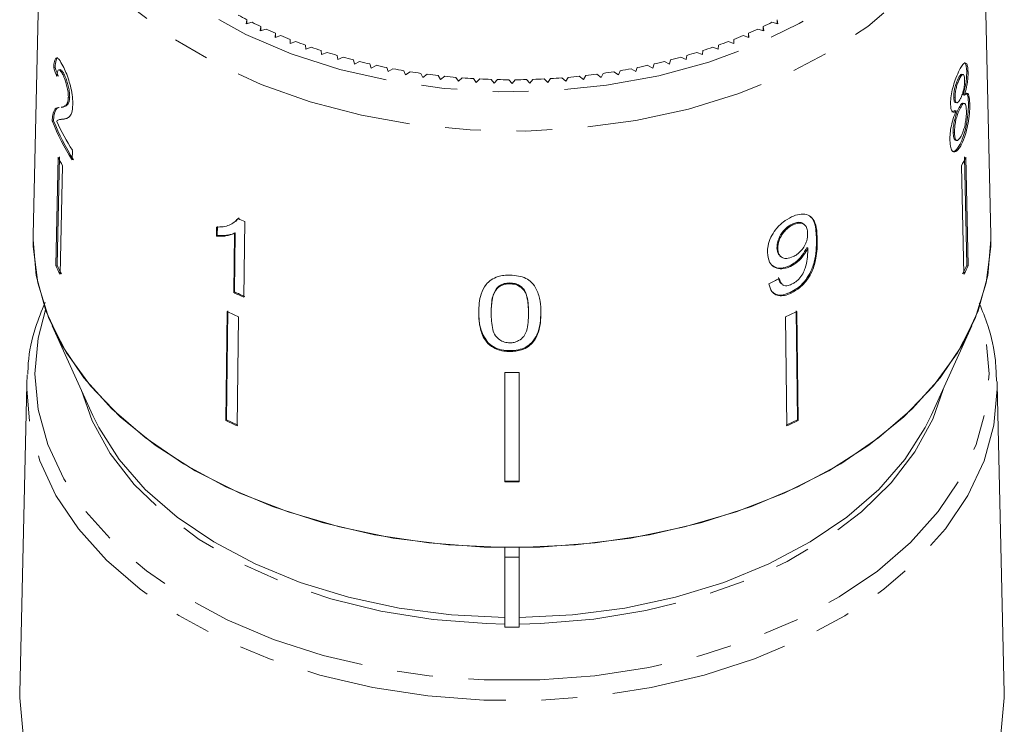
# Model space of a CAD drawing. Units: millimetres. Extents: x -126 to 584, y -78 to 343.
# Drawn here: x 150 to 185, y 47 to 72 of the extents above; entities that cross this region are included whole.
import ezdxf

# ---------------------------------------------------------------- set-up
doc = ezdxf.new("R2010")
doc.units = ezdxf.units.MM
doc.linetypes.add('PHANTOM', pattern=[12.7, 6.35, -1.27, 1.27, -1.27, 1.27, -1.27])

msp = doc.modelspace()

# ---------------------------------------------------------------- linework, layer by layer
at = {"color": 7, "linetype": 'Continuous', "lineweight": 15}
for p, q in [((150.544, 78.977), (150.212, 64.412)), ((184.208, 64.412), (183.876, 78.977)), ((157.802, 72.063), (157.769, 71.916)), ((157.802, 71.925), (157.802, 72.063)), ((176.651, 71.916), (176.617, 72.063)), ((176.617, 71.925), (176.617, 72.063)), ((157.769, 71.916), (157.983, 71.971)), ((158.3, 71.816), (158.276, 71.669)), ((158.276, 71.669), (158.487, 71.729)), ((158.3, 71.676), (158.3, 71.816)), ((175.933, 71.729), (176.144, 71.669)), ((176.144, 71.669), (176.12, 71.816)), ((176.12, 71.676), (176.12, 71.816)), ((176.436, 71.971), (176.651, 71.916)), ((158.813, 71.583), (158.798, 71.435)), ((158.798, 71.435), (159.005, 71.501)), ((158.813, 71.44), (158.813, 71.583)), ((159.341, 71.364), (159.336, 71.216)), ((159.341, 71.218), (159.341, 71.364)), ((175.084, 71.216), (175.079, 71.364)), ((175.079, 71.218), (175.079, 71.364)), ((175.414, 71.501), (175.621, 71.435)), ((175.621, 71.435), (175.607, 71.583)), ((175.607, 71.44), (175.607, 71.583)), ((159.336, 71.216), (159.538, 71.287)), ((159.882, 71.16), (159.887, 71.011)), ((159.887, 71.011), (160.085, 71.088)), ((160.437, 70.97), (160.452, 70.822)), ((173.968, 70.822), (173.983, 70.97)), ((174.335, 71.088), (174.532, 71.011)), ((174.532, 71.011), (174.537, 71.16)), ((174.881, 71.287), (175.084, 71.216)), ((160.452, 70.822), (160.644, 70.904)), ((161.003, 70.795), (161.028, 70.647)), ((161.028, 70.647), (161.214, 70.735)), ((161.581, 70.636), (161.614, 70.489)), ((172.805, 70.489), (172.839, 70.636)), ((173.205, 70.735), (173.392, 70.647)), ((173.392, 70.647), (173.416, 70.795)), ((173.776, 70.904), (173.968, 70.822)), ((150.943, 70.353), (150.991, 70.363)), ((151.169, 70.294), (151.121, 70.284)), ((161.614, 70.489), (161.795, 70.581)), ((162.168, 70.492), (162.211, 70.346)), ((162.211, 70.346), (162.386, 70.443)), ((162.764, 70.364), (162.817, 70.22)), ((162.817, 70.22), (162.985, 70.321)), ((163.368, 70.253), (163.43, 70.11)), ((170.99, 70.11), (171.052, 70.253)), ((171.435, 70.321), (171.603, 70.22)), ((171.603, 70.22), (171.656, 70.364)), ((172.034, 70.443), (172.208, 70.346)), ((172.208, 70.346), (172.252, 70.492)), ((172.624, 70.581), (172.805, 70.489)), ((151.263, 70.118), (151.31, 70.128)), ((163.43, 70.11), (163.591, 70.216)), ((163.978, 70.157), (164.05, 70.016)), ((164.05, 70.016), (164.204, 70.127)), ((164.594, 70.079), (164.675, 69.94)), ((164.675, 69.94), (164.822, 70.054)), ((165.215, 70.017), (165.305, 69.88)), ((165.305, 69.88), (165.444, 69.998)), ((165.84, 69.971), (165.938, 69.837)), ((165.938, 69.837), (166.07, 69.959)), ((166.466, 69.943), (166.573, 69.811)), ((166.573, 69.811), (166.697, 69.937)), ((167.094, 69.931), (167.21, 69.803)), ((167.21, 69.803), (167.325, 69.931)), ((167.723, 69.937), (167.846, 69.811)), ((167.846, 69.811), (167.953, 69.943)), ((168.35, 69.959), (168.482, 69.837)), ((168.482, 69.837), (168.58, 69.971)), ((168.975, 69.998), (169.115, 69.88)), ((169.115, 69.88), (169.204, 70.017)), ((169.597, 70.054), (169.745, 69.94)), ((169.745, 69.94), (169.825, 70.079)), ((170.215, 70.127), (170.37, 70.016)), ((170.37, 70.016), (170.441, 70.157)), ((170.828, 70.216), (170.99, 70.11)), ((183.106, 69.987), (183.058, 69.997)), ((183.22, 70.117), (183.172, 70.127)), ((183.398, 70.211), (183.35, 70.221)), ((151.462, 69.304), (151.51, 69.314)), ((182.936, 69.307), (182.889, 69.317)), ((183.266, 69.383), (183.219, 69.393)), ((151.206, 68.95), (151.253, 68.96)), ((182.949, 69.123), (182.996, 69.113)), ((183.125, 68.936), (183.078, 68.946)), ((183.268, 69.094), (183.22, 69.104)), ((183.458, 69.1), (183.41, 69.11)), ((150.907, 68.675), (150.955, 68.685)), ((151.178, 68.523), (151.13, 68.513)), ((151.376, 68.551), (151.314, 68.537)), ((182.928, 68.843), (182.818, 68.793)), ((182.975, 68.833), (182.928, 68.843)), ((150.891, 68.467), (150.938, 68.477)), ((182.915, 68.044), (182.868, 68.054)), ((182.943, 67.786), (182.99, 67.776)), ((183.157, 67.627), (183.109, 67.637)), ((151.099, 67.185), (151.016, 63.337)), ((151.064, 63.347), (151.147, 67.194)), ((151.597, 67.084), (151.605, 67.426)), ((183.356, 63.347), (183.273, 67.194)), ((183.32, 67.185), (183.403, 63.337)), ((151.254, 66.879), (151.171, 63.031)), ((183.166, 66.879), (183.249, 63.031)), ((157.429, 64.961), (157.525, 65.029)), ((156.722, 64.702), (156.718, 64.385)), ((156.747, 64.411), (156.751, 64.728)), ((157.417, 64.914), (157.447, 64.94)), ((157.695, 62.213), (157.73, 64.898)), ((177.188, 64.783), (177.159, 64.809)), ((177.596, 64.782), (177.566, 64.808)), ((156.718, 64.385), (156.747, 64.411)), ((157.359, 64.469), (157.332, 62.377)), ((157.359, 64.469), (157.389, 64.495)), ((157.361, 62.403), (157.389, 64.495)), ((176.644, 63.94), (176.615, 63.966)), ((177.709, 63.952), (177.679, 63.978)), ((176.721, 63.682), (176.75, 63.656)), ((151.016, 63.337), (151.064, 63.347)), ((177.091, 63.301), (177.061, 63.327)), ((183.403, 63.337), (183.356, 63.347)), ((167.128, 62.688), (167.128, 62.72)), ((176.768, 62.698), (176.798, 62.672)), ((157.332, 62.377), (157.361, 62.403)), ((166.67, 62.51), (166.67, 62.542)), ((177.118, 62.357), (177.088, 62.383)), ((157.098, 61.708), (157.047, 57.832)), ((157.076, 57.858), (157.128, 61.734)), ((157.503, 61.519), (157.452, 57.643)), ((166.471, 61.651), (166.471, 61.684)), ((167.795, 61.648), (167.795, 61.68)), ((168.237, 61.66), (168.237, 61.692)), ((176.917, 61.519), (176.968, 57.643)), ((177.343, 57.858), (177.292, 61.734)), ((177.321, 61.708), (177.373, 57.832)), ((150.888, 61.196), (152.328, 58.018)), ((182.091, 58.018), (183.531, 61.196)), ((166.364, 60.557), (166.364, 60.589)), ((167.133, 60.286), (167.133, 60.318)), ((149.987, 59.125), (150.003, 59.458)), ((166.96, 59.544), (166.96, 55.658)), ((167.46, 59.544), (167.46, 55.658)), ((149.987, 59.125), (149.737, 48.157)), ((184.429, 59.223), (184.432, 59.125)), ((184.682, 48.157), (184.432, 59.125)), ((157.047, 57.832), (157.076, 57.858)), ((177.373, 57.832), (177.343, 57.858)), ((166.96, 53.326), (166.96, 52.987)), ((167.46, 52.987), (167.46, 53.326)), ((166.96, 52.987), (167.46, 52.987)), ((166.96, 52.987), (166.96, 50.504)), ((167.46, 50.504), (167.46, 52.987)), ((166.96, 50.504), (167.46, 50.504))]:
    msp.add_line(p, q, dxfattribs=at)
at = {"color": 8, "linetype": 'PHANTOM', "lineweight": 0}
for p, q in [((178.046, 64.246), (178.017, 64.272)), ((166.96, 50.612), (166.307, 50.628))]:
    msp.add_line(p, q, dxfattribs=at)
at = {"color": 8, "linetype": 'PHANTOM', "lineweight": 0, "flags": 128}
for points in [[(152.249, 82.564), (151.808, 81.423), (151.571, 80.193), (151.571, 78.953), (151.808, 77.722), (152.279, 76.52), (152.976, 75.363), (153.888, 74.271), (155.003, 73.259), (156.303, 72.343), (157.768, 71.536), (159.376, 70.851), (161.103, 70.298), (162.922, 69.886), (164.806, 69.621), (166.727, 69.506), (168.655, 69.544), (170.562, 69.735), (172.417, 70.074), (174.194, 70.557), (175.864, 71.177), (177.404, 71.925), (178.789, 72.788), (179.998, 73.754), (181.014, 74.808), (181.82, 75.935), (182.405, 77.116), (182.759, 78.335), (182.878, 79.573), (182.878, 79.573)], [(183.878, 78.82), (183.761, 77.553), (183.412, 76.304), (182.835, 75.09), (182.039, 73.928), (181.034, 72.835), (179.836, 71.826), (178.46, 70.915), (176.927, 70.115), (175.257, 69.438), (173.474, 68.892), (171.603, 68.485), (169.671, 68.224), (167.704, 68.111), (165.73, 68.148), (163.777, 68.336), (161.872, 68.671), (160.041, 69.148), (158.312, 69.76), (156.707, 70.5), (155.25, 71.357), (153.961, 72.319), (152.858, 73.372), (151.956, 74.501), (151.268, 75.691), (150.805, 76.925), (150.571, 78.185), (150.542, 78.734)], [(150.654, 61.771), (150.393, 60.756), (150.278, 59.492), (150.393, 58.229), (150.734, 56.982), (151.299, 55.77), (152.079, 54.608), (153.063, 53.512), (154.239, 52.496), (155.59, 51.576), (157.098, 50.762), (158.743, 50.067), (160.503, 49.498), (162.353, 49.066), (164.269, 48.774), (166.224, 48.627)], [(166.224, 48.627), (168.193, 48.627), (170.149, 48.773), (172.065, 49.065), (173.915, 49.498), (175.675, 50.066), (177.32, 50.761), (178.828, 51.575), (180.179, 52.495), (181.355, 53.51), (182.34, 54.607), (183.12, 55.769), (183.685, 56.981), (184.027, 58.227), (184.141, 59.491), (184.027, 60.754), (183.766, 61.771)], [(166.207, 47.91), (164.218, 48.06), (162.269, 48.357), (160.387, 48.797), (158.597, 49.375), (156.923, 50.083), (155.389, 50.911), (154.015, 51.847), (152.819, 52.88), (151.817, 53.995), (151.024, 55.177), (150.45, 56.411), (150.102, 57.679), (149.985, 58.964), (149.987, 59.125)], [(184.432, 59.125), (184.434, 58.963), (184.317, 57.677), (183.97, 56.409), (183.395, 55.176), (182.601, 53.994), (181.6, 52.879), (180.404, 51.846), (179.029, 50.91), (177.495, 50.082), (175.821, 49.375), (174.031, 48.797), (172.149, 48.357), (170.2, 48.06), (168.21, 47.91), (166.207, 47.91)], [(166.307, 50.628), (164.411, 50.774), (162.558, 51.07), (160.775, 51.509), (159.089, 52.086), (157.527, 52.792), (156.111, 53.616), (154.864, 54.546), (153.804, 55.567), (152.947, 56.663), (152.306, 57.82), (151.912, 58.938)], [(182.508, 58.938), (182.142, 57.884), (181.513, 56.725), (180.668, 55.625), (179.618, 54.599), (178.381, 53.664), (176.974, 52.834), (175.419, 52.122), (173.74, 51.537), (171.961, 51.09), (170.111, 50.787), (168.217, 50.632), (167.46, 50.612)]]:
    msp.add_lwpolyline(points, dxfattribs=at)
at = {"color": 7, "linetype": 'Continuous', "lineweight": 15, "flags": 128}
for points in [[(184.208, 64.412), (184.21, 64.252), (184.095, 62.983), (183.752, 61.732), (183.185, 60.515), (182.402, 59.348), (181.413, 58.247), (180.233, 57.228), (178.876, 56.304), (177.361, 55.487), (175.71, 54.789), (173.943, 54.218), (172.085, 53.784), (170.162, 53.491), (168.198, 53.343), (166.221, 53.343), (164.258, 53.491), (162.334, 53.784), (160.476, 54.218), (158.71, 54.789), (157.058, 55.487), (155.544, 56.304), (154.187, 57.228), (153.006, 58.247), (152.018, 59.348), (151.235, 60.515), (150.668, 61.732), (150.325, 62.983), (150.21, 64.252), (150.212, 64.412)], [(166.96, 53.326), (164.96, 53.421), (162.992, 53.666), (161.083, 54.059), (159.259, 54.593), (157.545, 55.262), (155.966, 56.056), (154.543, 56.964), (153.296, 57.973), (152.243, 59.069), (151.398, 60.238), (150.773, 61.462), (150.376, 62.726), (150.214, 64.01), (150.212, 64.412)], [(184.208, 64.412), (184.206, 64.01), (184.043, 62.726), (183.647, 61.462), (183.021, 60.238), (182.176, 59.069), (181.123, 57.973), (179.876, 56.964), (178.454, 56.056), (176.874, 55.262), (175.161, 54.593), (173.337, 54.059), (171.427, 53.666), (169.459, 53.421), (167.46, 53.326)], [(166.96, 50.843), (165.067, 50.937), (163.206, 51.18), (161.405, 51.567), (159.692, 52.092), (158.091, 52.748), (156.627, 53.525), (155.322, 54.412), (154.195, 55.394), (153.263, 56.457), (152.541, 57.586), (152.328, 58.018)], [(182.091, 58.018), (181.878, 57.586), (181.156, 56.457), (180.225, 55.394), (179.098, 54.412), (177.793, 53.525), (176.329, 52.748), (174.728, 52.092), (173.014, 51.567), (171.213, 51.18), (169.353, 50.937), (167.46, 50.843)], [(166.193, 36.779), (164.174, 36.931), (162.197, 37.232), (160.288, 37.679), (158.472, 38.265), (156.774, 38.983), (155.217, 39.823), (153.823, 40.773), (152.61, 41.82), (151.594, 42.952), (150.789, 44.151), (150.206, 45.402), (149.854, 46.689), (149.736, 47.993), (149.737, 48.157)], [(184.682, 48.157), (184.684, 47.991), (184.566, 46.687), (184.213, 45.401), (183.63, 44.15), (182.825, 42.951), (181.809, 41.819), (180.595, 40.772), (179.201, 39.822), (177.644, 38.982), (175.946, 38.264), (174.13, 37.678), (172.22, 37.232), (170.243, 36.93), (168.225, 36.779), (166.193, 36.779)]]:
    msp.add_lwpolyline(points, dxfattribs=at)
at = {"color": 7, "linetype": 'Continuous', "lineweight": 15}
for centre, radius, start, end in [((164.93, 85.837), 15.509, 241.3572, 242.6383), ((165.265, 86.493), 16.245, 243.3711, 244.6132), ((165.574, 87.155), 16.976, 245.3242, 246.5305), ((168.846, 87.155), 16.976, 293.4695, 294.6758), ((169.155, 86.493), 16.245, 295.3868, 296.6289), ((165.856, 87.815), 17.694, 247.2215, 248.3949), ((168.564, 87.815), 17.694, 291.6051, 292.7785), ((166.11, 88.467), 18.393, 249.0677, 250.2111), ((166.335, 89.103), 19.068, 250.8674, 251.9837), ((168.085, 89.103), 19.068, 288.0163, 289.1326), ((168.31, 88.467), 18.393, 289.7889, 290.9323), ((166.53, 89.717), 19.712, 252.6249, 253.7168), ((166.698, 90.301), 20.32, 254.3446, 255.4146), ((167.722, 90.301), 20.32, 284.5854, 285.6554), ((167.889, 89.717), 19.712, 286.2832, 287.3751), ((166.837, 90.848), 20.885, 256.0304, 257.081), ((166.95, 91.352), 21.401, 257.6863, 258.7199), ((167.039, 91.808), 21.866, 259.316, 260.3349), ((167.381, 91.808), 21.866, 279.6651, 280.684), ((167.469, 91.352), 21.401, 281.2801, 282.3137), ((167.582, 90.848), 20.885, 282.919, 283.9696), ((167.105, 92.209), 22.272, 260.9232, 261.9296), ((167.152, 92.551), 22.618, 262.5113, 263.5075), ((167.182, 92.83), 22.898, 264.0838, 265.0718), ((167.2, 93.042), 23.111, 265.644, 266.626), ((167.208, 93.185), 23.254, 267.1952, 268.1731), ((167.21, 93.257), 23.326, 268.7406, 269.7166), ((167.21, 93.257), 23.326, 270.2834, 271.2594), ((167.212, 93.185), 23.254, 271.8269, 272.8048), ((167.22, 93.042), 23.111, 273.374, 274.356), ((167.237, 92.83), 22.898, 274.9282, 275.9162), ((167.268, 92.551), 22.618, 276.4925, 277.4887), ((167.315, 92.209), 22.272, 278.0704, 279.0768), ((158.746, 71.609), 8.46, 201.7992, 212.3321), ((158.771, 71.608), 8.435, 201.7843, 212.3485), ((158.889, 72.027), 8.615, 204.4931, 212.2775), ((158.699, 70.834), 8.431, 205.6521, 207.9798), ((175.72, 70.834), 8.431, 332.0202, 334.3479), ((165.368, 82.258), 18.966, 245.4756, 246.2521), ((158.655, 67.006), 8.475, 205.6581, 207.9738), ((158.68, 67.005), 8.45, 205.6546, 207.9772), ((175.739, 67.005), 8.45, 332.0228, 334.3454), ((175.765, 67.006), 8.475, 332.0262, 334.3419), ((165.324, 79.55), 18.941, 245.0435, 246.2491), ((165.329, 79.526), 18.886, 245.0437, 246.2529), ((165.201, 78.53), 18.672, 244.2818, 245.6518), ((169.219, 78.53), 18.672, 294.3482, 295.7182), ((167.21, 85.772), 26.229, 269.4539, 270.5461), ((165.19, 74.742), 18.768, 244.2854, 245.6483), ((165.196, 74.718), 18.713, 244.2834, 245.6503), ((169.223, 74.718), 18.713, 294.3497, 295.7166), ((169.229, 74.742), 18.768, 294.3517, 295.7146), ((167.21, 81.976), 26.287, 269.4551, 270.5449), ((167.21, 82.021), 26.365, 269.4567, 270.5433)]:
    msp.add_arc(centre, radius, start, end, dxfattribs=at)
for centre, major_axis, ratio, start_param, end_param in [((167.219, 72.952), (16.791, -0.814), 0.714824, 3.427031, 3.453493), ((167.219, 72.952), (16.741, -0.811), 0.714824, 3.426846, 3.453388), ((167.186, 71.842), (16.773, 1.96), 0.682868, 5.207244, 5.233304)]:
    msp.add_ellipse(centre, major_axis=major_axis, ratio=ratio, start_param=start_param, end_param=end_param, dxfattribs=at)
for points, knots in [([(151.272, 70.42), (151.224, 70.507), (151.144, 70.654), (151.049, 70.724), (150.985, 70.67), (150.955, 70.521), (150.946, 70.395), (150.943, 70.353)], [0, 0, 0, 0, 0.281424, 0.473968, 0.667284, 0.887458, 1, 1, 1, 1]), ([(150.991, 70.363), (151, 70.46), (151.016, 70.622), (151.057, 70.718), (151.085, 70.709), (151.09, 70.707)], [0, 0, 0, 0, 0.554934, 0.930337, 1, 1, 1, 1]), ([(151.059, 70.043), (151.062, 70.103), (151.068, 70.207), (151.1, 70.284), (151.143, 70.289), (151.199, 70.235), (151.241, 70.159), (151.263, 70.118)], [0, 0, 0, 0, 0.243075, 0.424299, 0.605498, 0.791159, 1, 1, 1, 1]), ([(151.31, 70.128), (151.277, 70.189), (151.224, 70.284), (151.184, 70.29), (151.169, 70.292)], [0, 0, 0, 0, 0.634797, 1, 1, 1, 1]), ([(151.622, 69.04), (151.621, 69.13), (151.618, 69.311), (151.559, 69.628), (151.477, 69.932), (151.377, 70.205), (151.308, 70.347), (151.272, 70.42)], [0, 0, 0, 0, 0.2039538, 0.4098178, 0.5936494, 0.7914255, 1, 1, 1, 1]), ([(183.097, 70.287), (183.051, 70.194), (182.973, 70.035), (182.871, 69.721), (182.804, 69.43), (182.776, 69.199), (182.777, 69.084), (182.777, 69.046)], [0, 0, 0, 0, 0.288052, 0.493356, 0.698735, 0.899713, 1, 1, 1, 1]), ([(183.398, 70.211), (183.394, 70.282), (183.386, 70.425), (183.339, 70.522), (183.273, 70.534), (183.191, 70.454), (183.128, 70.342), (183.097, 70.287)], [0, 0, 0, 0, 0.2033492, 0.4085794, 0.5952316, 0.8000675, 1, 1, 1, 1]), ([(183.258, 70.531), (183.26, 70.532), (183.287, 70.544), (183.322, 70.475), (183.346, 70.349), (183.349, 70.247), (183.35, 70.221)], [0, 0, 0, 0, 0.030868, 0.440926, 0.858005, 1, 1, 1, 1]), ([(151.263, 70.118), (151.292, 70.057), (151.342, 69.95), (151.405, 69.739), (151.447, 69.544), (151.463, 69.395), (151.462, 69.324), (151.462, 69.304)], [0, 0, 0, 0, 0.289918, 0.501304, 0.712309, 0.918019, 1, 1, 1, 1]), ([(151.51, 69.314), (151.509, 69.367), (151.507, 69.474), (151.473, 69.664), (151.425, 69.848), (151.368, 70.008), (151.329, 70.089), (151.31, 70.128)], [0, 0, 0, 0, 0.204647, 0.410674, 0.601129, 0.810822, 1, 1, 1, 1]), ([(183.058, 69.997), (183.032, 69.944), (182.989, 69.857), (182.936, 69.686), (182.904, 69.531), (182.889, 69.404), (182.889, 69.339), (182.889, 69.317)], [0, 0, 0, 0, 0.2986029, 0.4957527, 0.6930129, 0.8945384, 1, 1, 1, 1]), ([(182.936, 69.307), (182.938, 69.365), (182.942, 69.473), (182.979, 69.656), (183.029, 69.822), (183.073, 69.925), (183.1, 69.976), (183.106, 69.987)], [0, 0, 0, 0, 0.259286, 0.483817, 0.686426, 0.930591, 1, 1, 1, 1]), ([(183.171, 70.121), (183.161, 70.121), (183.136, 70.122), (183.094, 70.063), (183.066, 70.012), (183.058, 69.997)], [0, 0, 0, 0, 0.324732, 0.8005382, 1, 1, 1, 1]), ([(183.106, 69.987), (183.128, 70.025), (183.166, 70.093), (183.215, 70.127), (183.249, 70.102), (183.27, 70.034), (183.274, 69.963), (183.275, 69.931)], [0, 0, 0, 0, 0.253984, 0.446581, 0.639769, 0.838246, 1, 1, 1, 1]), ([(183.275, 69.931), (183.274, 69.872), (183.272, 69.761), (183.24, 69.573), (183.194, 69.404), (183.153, 69.305), (183.127, 69.256), (183.123, 69.248)], [0, 0, 0, 0, 0.2659892, 0.4979009, 0.6969112, 0.9491402, 1, 1, 1, 1]), ([(183.35, 70.221), (183.349, 70.135), (183.347, 69.99), (183.311, 69.743), (183.267, 69.552), (183.234, 69.442), (183.219, 69.393)], [0, 0, 0, 0, 0.337877, 0.574287, 0.809896, 1, 1, 1, 1]), ([(183.266, 69.383), (183.294, 69.478), (183.341, 69.637), (183.382, 69.89), (183.398, 70.075), (183.398, 70.171), (183.398, 70.211)], [0, 0, 0, 0, 0.3579596, 0.5963495, 0.834994, 1, 1, 1, 1]), ([(151.462, 69.304), (151.456, 69.244), (151.443, 69.102), (151.363, 69.002), (151.278, 68.965), (151.222, 68.956), (151.205, 68.953)], [0, 0, 0, 0, 0.200052, 0.473575, 0.835823, 1, 1, 1, 1]), ([(151.253, 68.962), (151.263, 68.963), (151.305, 68.97), (151.385, 69.001), (151.471, 69.074), (151.506, 69.215), (151.509, 69.296), (151.51, 69.314)], [0, 0, 0, 0, 0.100306, 0.402052, 0.750866, 0.945365, 1, 1, 1, 1]), ([(182.889, 69.317), (182.893, 69.264), (182.9, 69.176), (182.928, 69.124), (182.946, 69.127), (182.95, 69.128)], [0, 0, 0, 0, 0.548156, 0.9075, 1, 1, 1, 1]), ([(183.123, 69.248), (183.099, 69.207), (183.059, 69.138), (183.003, 69.103), (182.965, 69.129), (182.942, 69.2), (182.938, 69.271), (182.936, 69.307)], [0, 0, 0, 0, 0.2624348, 0.4523903, 0.6433527, 0.8214191, 1, 1, 1, 1]), ([(183.458, 69.1), (183.452, 69.198), (183.442, 69.363), (183.388, 69.458), (183.329, 69.45), (183.284, 69.402), (183.266, 69.383)], [0, 0, 0, 0, 0.353798, 0.592832, 0.831751, 1, 1, 1, 1]), ([(183.321, 69.458), (183.339, 69.446), (183.376, 69.421), (183.403, 69.286), (183.408, 69.164), (183.41, 69.11)], [0, 0, 0, 0, 0.351757, 0.713752, 1, 1, 1, 1]), ([(151.142, 68.941), (151.117, 68.939), (151.066, 68.937), (150.975, 68.901), (150.935, 68.765), (150.907, 68.675)], [0, 0, 0, 0, 0.251455, 0.503099, 1, 1, 1, 1]), ([(150.955, 68.685), (150.981, 68.772), (151.021, 68.906), (151.092, 68.941), (151.125, 68.944), (151.131, 68.944)], [0, 0, 0, 0, 0.595277, 0.917624, 1, 1, 1, 1]), ([(151.329, 68.54), (151.346, 68.543), (151.401, 68.553), (151.495, 68.6), (151.595, 68.733), (151.613, 68.939), (151.622, 69.04)], [0, 0, 0, 0, 0.1316027, 0.4233168, 0.7167779, 1, 1, 1, 1]), ([(182.777, 69.046), (182.781, 68.981), (182.789, 68.866), (182.837, 68.783), (182.901, 68.773), (182.95, 68.812), (182.975, 68.833)], [0, 0, 0, 0, 0.291155, 0.520482, 0.74967, 1, 1, 1, 1]), ([(183.078, 68.946), (183.047, 68.884), (182.996, 68.779), (182.932, 68.573), (182.891, 68.378), (182.868, 68.198), (182.868, 68.097), (182.868, 68.054)], [0, 0, 0, 0, 0.268357, 0.451871, 0.634988, 0.842973, 1, 1, 1, 1]), ([(182.915, 68.044), (182.917, 68.128), (182.92, 68.268), (182.966, 68.505), (183.019, 68.695), (183.076, 68.838), (183.11, 68.907), (183.125, 68.936)], [0, 0, 0, 0, 0.29034, 0.488888, 0.687745, 0.866801, 1, 1, 1, 1]), ([(183.218, 69.096), (183.207, 69.098), (183.18, 69.103), (183.13, 69.039), (183.093, 68.974), (183.078, 68.946)], [0, 0, 0, 0, 0.3005248, 0.6961047, 1, 1, 1, 1]), ([(183.41, 69.11), (183.41, 69.007), (183.408, 68.8), (183.361, 68.432), (183.288, 68.092), (183.201, 67.824), (183.137, 67.694), (183.109, 67.637)], [0, 0, 0, 0, 0.221118, 0.44433, 0.643588, 0.841673, 1, 1, 1, 1]), ([(183.125, 68.936), (183.156, 68.99), (183.208, 69.079), (183.269, 69.104), (183.309, 69.065), (183.333, 68.969), (183.337, 68.875), (183.339, 68.833)], [0, 0, 0, 0, 0.274511, 0.457035, 0.638999, 0.838157, 1, 1, 1, 1]), ([(183.157, 67.627), (183.209, 67.741), (183.297, 67.932), (183.387, 68.31), (183.441, 68.651), (183.46, 68.92), (183.458, 69.056), (183.458, 69.1)], [0, 0, 0, 0, 0.29469, 0.494949, 0.694859, 0.901792, 1, 1, 1, 1]), ([(150.907, 68.675), (150.905, 68.661), (150.9, 68.633), (150.894, 68.566), (150.892, 68.506), (150.891, 68.467)], [0, 0, 0, 0, 0.250648, 0.501611, 1, 1, 1, 1]), ([(150.938, 68.477), (150.939, 68.497), (150.94, 68.538), (150.944, 68.611), (150.951, 68.656), (150.955, 68.685)], [0, 0, 0, 0, 0.250664, 0.501594, 1, 1, 1, 1]), ([(151.049, 68.455), (151.064, 68.473), (151.093, 68.51), (151.167, 68.518), (151.227, 68.523), (151.266, 68.527)], [0, 0, 0, 0, 0.2512903, 0.5025293, 1, 1, 1, 1]), ([(151.314, 68.537), (151.294, 68.535), (151.254, 68.53), (151.207, 68.535), (151.185, 68.52), (151.18, 68.516)], [0, 0, 0, 0, 0.430717, 0.861427, 1, 1, 1, 1]), ([(182.975, 68.833), (182.94, 68.743), (182.874, 68.579), (182.8, 68.295), (182.755, 68.018), (182.753, 67.86), (182.752, 67.776)], [0, 0, 0, 0, 0.274872, 0.504275, 0.733919, 1, 1, 1, 1]), ([(183.339, 68.833), (183.338, 68.754), (183.336, 68.618), (183.302, 68.385), (183.257, 68.19), (183.203, 68.038), (183.167, 67.965), (183.151, 67.932)], [0, 0, 0, 0, 0.2749301, 0.4726029, 0.6707695, 0.8542152, 1, 1, 1, 1]), ([(182.868, 68.054), (182.872, 67.991), (182.88, 67.886), (182.91, 67.797), (182.935, 67.795), (182.944, 67.794)], [0, 0, 0, 0, 0.49768, 0.823404, 1, 1, 1, 1]), ([(183.151, 67.932), (183.117, 67.879), (183.062, 67.793), (182.994, 67.765), (182.947, 67.806), (182.922, 67.908), (182.917, 68.004), (182.915, 68.044)], [0, 0, 0, 0, 0.292081, 0.474493, 0.626184, 0.844967, 1, 1, 1, 1]), ([(182.752, 67.776), (182.759, 67.684), (182.771, 67.499), (182.852, 67.372), (182.957, 67.363), (183.063, 67.463), (183.128, 67.578), (183.157, 67.627)], [0, 0, 0, 0, 0.223626, 0.449552, 0.645456, 0.847721, 1, 1, 1, 1]), ([(183.109, 67.637), (183.055, 67.547), (182.964, 67.396), (182.881, 67.387), (182.847, 67.384)], [0, 0, 0, 0, 0.590107, 1, 1, 1, 1]), ([(177.13, 65.063), (177.029, 65.007), (176.825, 64.896), (176.567, 64.628), (176.381, 64.334), (176.287, 64.052), (176.281, 63.881), (176.278, 63.802)], [0, 0, 0, 0, 0.2161691, 0.4344487, 0.6245471, 0.8286031, 1, 1, 1, 1]), ([(178.046, 64.246), (178.041, 64.399), (178.031, 64.675), (177.923, 64.986), (177.73, 65.143), (177.487, 65.178), (177.274, 65.127), (177.154, 65.073), (177.13, 65.063)], [0, 0, 0, 0, 0.264603, 0.48002, 0.641167, 0.802687, 0.960584, 1, 1, 1, 1]), ([(177.787, 65.077), (177.803, 65.068), (177.885, 65.02), (177.992, 64.76), (178.007, 64.469), (178.017, 64.272)], [0, 0, 0, 0, 0.0710163, 0.3749147, 1, 1, 1, 1]), ([(157.496, 65.003), (157.396, 64.914), (157.244, 64.777), (156.96, 64.708), (156.802, 64.704), (156.722, 64.702)], [0, 0, 0, 0, 0.478467, 0.736625, 1, 1, 1, 1]), ([(177.159, 64.809), (177.084, 64.766), (176.953, 64.691), (176.796, 64.515), (176.686, 64.333), (176.622, 64.142), (176.617, 64.022), (176.615, 63.966)], [0, 0, 0, 0, 0.243231, 0.423531, 0.602795, 0.812653, 1, 1, 1, 1]), ([(176.644, 63.94), (176.651, 64.033), (176.662, 64.19), (176.78, 64.426), (176.924, 64.607), (177.071, 64.723), (177.158, 64.767), (177.188, 64.783)], [0, 0, 0, 0, 0.302278, 0.507715, 0.713266, 0.901517, 1, 1, 1, 1]), ([(177.561, 64.802), (177.551, 64.813), (177.512, 64.86), (177.402, 64.88), (177.27, 64.857), (177.189, 64.822), (177.159, 64.809)], [0, 0, 0, 0, 0.123998, 0.491317, 0.811968, 1, 1, 1, 1]), ([(177.188, 64.783), (177.25, 64.807), (177.364, 64.853), (177.51, 64.842), (177.615, 64.777), (177.689, 64.653), (177.697, 64.533), (177.702, 64.466)], [0, 0, 0, 0, 0.210842, 0.38775, 0.564402, 0.758448, 1, 1, 1, 1]), ([(156.718, 64.385), (156.775, 64.381), (156.89, 64.372), (157.111, 64.388), (157.26, 64.437), (157.359, 64.469)], [0, 0, 0, 0, 0.250772, 0.50145, 1, 1, 1, 1]), ([(157.389, 64.495), (157.34, 64.476), (157.244, 64.438), (157.03, 64.402), (156.86, 64.407), (156.747, 64.411)], [0, 0, 0, 0, 0.250808, 0.501571, 1, 1, 1, 1]), ([(177.702, 64.466), (177.698, 64.385), (177.69, 64.248), (177.603, 64.035), (177.481, 63.864), (177.337, 63.733), (177.237, 63.68), (177.194, 63.658)], [0, 0, 0, 0, 0.277859, 0.467963, 0.658232, 0.852577, 1, 1, 1, 1]), ([(176.615, 63.966), (176.622, 63.882), (176.631, 63.766), (176.705, 63.705), (176.726, 63.688)], [0, 0, 0, 0, 0.719538, 1, 1, 1, 1]), ([(177.679, 63.978), (177.625, 63.88), (177.517, 63.683), (177.289, 63.453), (177.129, 63.365), (177.061, 63.327)], [0, 0, 0, 0, 0.3647374, 0.7311422, 1, 1, 1, 1]), ([(178.017, 64.272), (178.013, 64.007), (178.007, 63.622), (177.809, 63.083), (177.591, 62.755), (177.343, 62.519), (177.167, 62.425), (177.088, 62.383)], [0, 0, 0, 0, 0.405733, 0.588712, 0.734594, 0.880698, 1, 1, 1, 1]), ([(177.118, 62.357), (177.224, 62.417), (177.439, 62.537), (177.699, 62.83), (177.9, 63.194), (178.038, 63.685), (178.043, 64.033), (178.046, 64.246)], [0, 0, 0, 0, 0.1606488, 0.3229227, 0.4626274, 0.6710652, 1, 1, 1, 1]), ([(176.278, 63.802), (176.291, 63.678), (176.313, 63.468), (176.495, 63.278), (176.716, 63.204), (176.93, 63.233), (177.054, 63.286), (177.091, 63.301)], [0, 0, 0, 0, 0.3008745, 0.5099933, 0.7193078, 0.9177205, 1, 1, 1, 1]), ([(177.194, 63.658), (177.115, 63.627), (176.981, 63.575), (176.818, 63.602), (176.711, 63.681), (176.654, 63.801), (176.647, 63.898), (176.644, 63.94)], [0, 0, 0, 0, 0.272262, 0.45801, 0.643307, 0.844978, 1, 1, 1, 1]), ([(177.091, 63.301), (177.177, 63.351), (177.349, 63.45), (177.567, 63.689), (177.663, 63.867), (177.709, 63.952)], [0, 0, 0, 0, 0.3407129, 0.6827027, 1, 1, 1, 1]), ([(177.711, 63.888), (177.707, 63.783), (177.699, 63.578), (177.631, 63.292), (177.542, 63.044), (177.403, 62.861), (177.259, 62.738), (177.169, 62.69), (177.132, 62.671)], [0, 0, 0, 0, 0.252231, 0.489135, 0.636962, 0.786949, 0.913678, 1, 1, 1, 1]), ([(177.709, 63.952), (177.709, 63.942), (177.71, 63.926), (177.711, 63.904), (177.711, 63.894), (177.711, 63.888)], [0, 0, 0, 0, 0.4999867, 0.7499911, 1, 1, 1, 1]), ([(177.061, 63.327), (176.972, 63.294), (176.793, 63.228), (176.566, 63.255), (176.466, 63.334), (176.423, 63.368)], [0, 0, 0, 0, 0.360791, 0.723788, 1, 1, 1, 1]), ([(167.133, 62.996), (167.063, 62.995), (166.921, 62.991), (166.689, 62.944), (166.461, 62.838), (166.24, 62.628), (166.104, 62.339), (166.038, 61.999), (166.032, 61.778), (166.029, 61.667)], [0, 0, 0, 0, 0.089824, 0.18256, 0.305972, 0.429139, 0.634171, 0.81561, 1, 1, 1, 1]), ([(168.237, 61.66), (168.234, 61.798), (168.229, 62.078), (168.114, 62.445), (167.942, 62.729), (167.706, 62.891), (167.436, 62.98), (167.239, 62.991), (167.133, 62.996)], [0, 0, 0, 0, 0.22807, 0.462108, 0.627754, 0.746629, 0.864958, 1, 1, 1, 1]), ([(176.665, 62.909), (176.682, 62.83), (176.7, 62.744), (176.765, 62.704), (176.771, 62.701)], [0, 0, 0, 0, 0.911436, 1, 1, 1, 1]), ([(167.128, 62.72), (167.062, 62.716), (166.929, 62.707), (166.772, 62.634), (166.7, 62.569), (166.67, 62.542)], [0, 0, 0, 0, 0.369612, 0.742447, 1, 1, 1, 1]), ([(166.67, 62.51), (166.698, 62.535), (166.767, 62.598), (166.912, 62.667), (167.046, 62.687), (167.117, 62.688), (167.128, 62.688)], [0, 0, 0, 0, 0.246189, 0.601061, 0.936288, 1, 1, 1, 1]), ([(167.795, 61.68), (167.793, 61.789), (167.788, 62.004), (167.742, 62.285), (167.639, 62.501), (167.492, 62.627), (167.32, 62.707), (167.194, 62.715), (167.128, 62.72)], [0, 0, 0, 0, 0.251579, 0.494991, 0.650065, 0.777077, 0.883426, 1, 1, 1, 1]), ([(167.128, 62.688), (167.195, 62.683), (167.328, 62.674), (167.51, 62.585), (167.666, 62.437), (167.785, 62.114), (167.791, 61.841), (167.795, 61.648)], [0, 0, 0, 0, 0.117505, 0.236019, 0.374089, 0.55447, 1, 1, 1, 1]), ([(176.33, 62.693), (176.355, 62.593), (176.397, 62.427), (176.571, 62.288), (176.77, 62.251), (176.962, 62.289), (177.077, 62.339), (177.118, 62.357)], [0, 0, 0, 0, 0.300068, 0.500322, 0.700861, 0.893094, 1, 1, 1, 1]), ([(177.132, 62.671), (177.076, 62.65), (176.979, 62.613), (176.857, 62.626), (176.763, 62.692), (176.717, 62.789), (176.7, 62.862), (176.695, 62.883)], [0, 0, 0, 0, 0.249616, 0.430865, 0.612, 0.891556, 1, 1, 1, 1]), ([(166.67, 62.542), (166.615, 62.444), (166.512, 62.261), (166.479, 61.965), (166.473, 61.778), (166.471, 61.684)], [0, 0, 0, 0, 0.363146, 0.679784, 1, 1, 1, 1]), ([(166.471, 61.651), (166.472, 61.726), (166.474, 61.874), (166.506, 62.14), (166.558, 62.363), (166.653, 62.487), (166.67, 62.51)], [0, 0, 0, 0, 0.251337, 0.502853, 0.911095, 1, 1, 1, 1]), ([(177.088, 62.383), (176.974, 62.341), (176.784, 62.271), (176.568, 62.302), (176.493, 62.369), (176.463, 62.396)], [0, 0, 0, 0, 0.4765888, 0.7928066, 1, 1, 1, 1]), ([(150.636, 62.029), (150.516, 61.732), (150.232, 61.029), (150.041, 60.169), (150.029, 59.614), (150.026, 59.485)], [0, 0, 0, 0, 0.358954, 0.850836, 1, 1, 1, 1]), ([(184.404, 59.231), (184.397, 59.475), (184.38, 60.14), (184.176, 61.074), (183.902, 61.739), (183.793, 62.003)], [0, 0, 0, 0, 0.259512, 0.705981, 1, 1, 1, 1]), ([(166.364, 60.589), (166.267, 60.737), (166.104, 60.985), (166.04, 61.37), (166.033, 61.589), (166.029, 61.699)], [0, 0, 0, 0, 0.424781, 0.710175, 1, 1, 1, 1]), ([(166.029, 61.667), (166.032, 61.571), (166.036, 61.379), (166.094, 61.034), (166.2, 60.748), (166.338, 60.587), (166.364, 60.557)], [0, 0, 0, 0, 0.251228, 0.502777, 0.907241, 1, 1, 1, 1]), ([(167.133, 60.595), (167.068, 60.6), (166.937, 60.61), (166.758, 60.703), (166.598, 60.854), (166.482, 61.184), (166.476, 61.457), (166.471, 61.651)], [0, 0, 0, 0, 0.1158416, 0.2326103, 0.3722435, 0.5520329, 1, 1, 1, 1]), ([(168.237, 61.692), (168.225, 61.416), (168.208, 61.034), (167.945, 60.613), (167.705, 60.429), (167.431, 60.332), (167.234, 60.323), (167.133, 60.318)], [0, 0, 0, 0, 0.450081, 0.623626, 0.747086, 0.870821, 1, 1, 1, 1]), ([(167.133, 60.286), (167.203, 60.288), (167.344, 60.292), (167.574, 60.344), (167.802, 60.457), (168.021, 60.677), (168.16, 60.974), (168.227, 61.32), (168.234, 61.546), (168.237, 61.66)], [0, 0, 0, 0, 0.089233, 0.181357, 0.303982, 0.426433, 0.62688, 0.811796, 1, 1, 1, 1]), ([(167.795, 61.648), (167.793, 61.538), (167.788, 61.325), (167.743, 61.045), (167.64, 60.814), (167.475, 60.677), (167.296, 60.604), (167.185, 60.597), (167.133, 60.595)], [0, 0, 0, 0, 0.251723, 0.491676, 0.646139, 0.802483, 0.907685, 1, 1, 1, 1]), ([(167.133, 60.318), (167.061, 60.321), (166.876, 60.328), (166.593, 60.408), (166.438, 60.53), (166.364, 60.589)], [0, 0, 0, 0, 0.252025, 0.64111, 1, 1, 1, 1]), ([(166.364, 60.557), (166.443, 60.495), (166.601, 60.371), (166.885, 60.296), (167.063, 60.288), (167.133, 60.286)], [0, 0, 0, 0, 0.377765, 0.757775, 1, 1, 1, 1])]:
    msp.add_open_spline(points, degree=3, knots=knots, dxfattribs=at)

doc.saveas('drawing.dxf')
